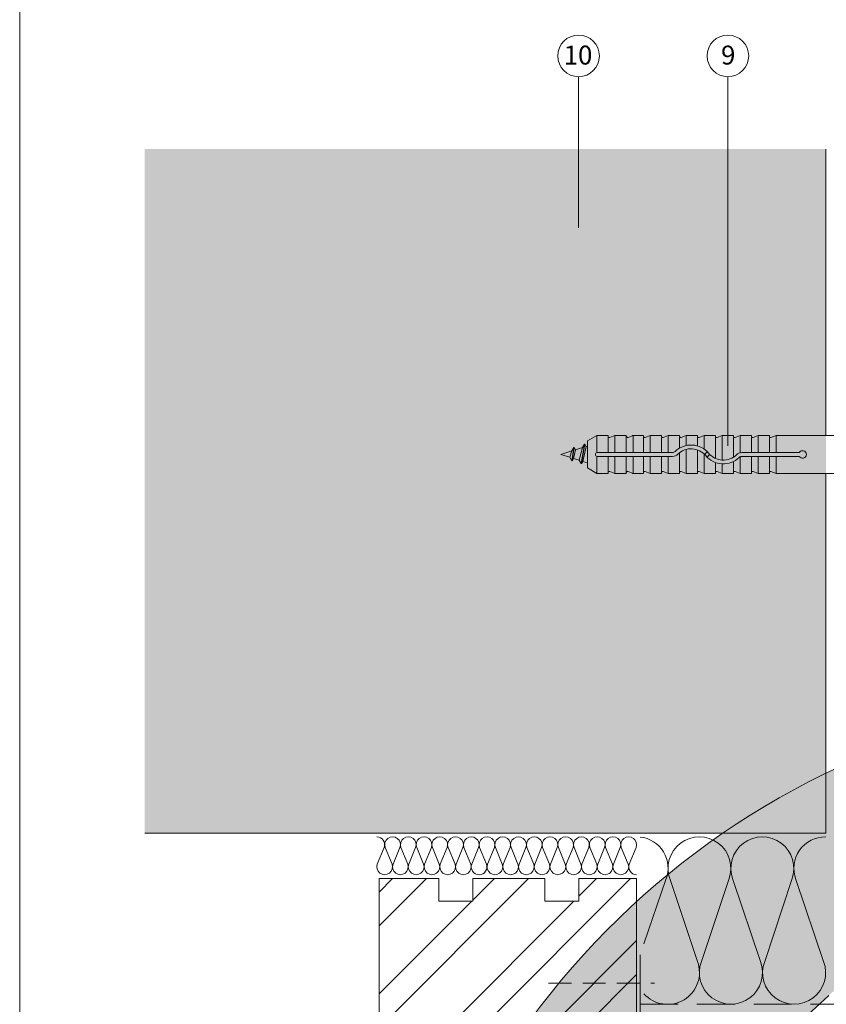
# Model space of a CAD drawing. Units: millimetres. Extents: x -4674 to 1078, y -33 to 1039.
# Drawn here: x -167 to 46, y 322 to 582 of the extents above; entities that cross this region are included whole.
import ezdxf
from ezdxf.enums import TextEntityAlignment as Align

# ---------------------------------------------------------------- set-up
doc = ezdxf.new("R2010")
doc.units = ezdxf.units.MM
doc.linetypes.add('ACDINTGL', pattern=[3, 2, -1])
doc.linetypes.add('ACDINWELD', pattern=[3, 2, -1])
for name, color, linetype, lineweight in [('01_PREFA-Dachprodukt', 12, 'Continuous', 13), ('02_Befestigung', 11, 'Continuous', 9), ('02_Kantteile', 11, 'Continuous', 13), ('04_Trennlage', 252, 'Continuous', 13), ('05_Dämmung', 252, 'Continuous', 9), ('06_Alu_UK', 252, 'Continuous', 9), ('06_Holz_UK', 252, 'Continuous', 9), ('06_Holzschfraffur', 254, 'Continuous', 9), ('07_Mauerwerk', 252, 'Continuous', 9), ('07_Mauerwerkschraffur', 254, 'Continuous', 9), ('08_Bemassung', 251, 'Continuous', 5), ('10_Blattrahmen', 18, 'Continuous', 20), ('Hdgrd_hell', 250, 'Continuous', 13)]:
    doc.layers.add(name, color=color, linetype=linetype, lineweight=lineweight)
doc.styles.add('DINCont-Black', font='ufonts.com_din-black.ttf')
doc.styles.add('PREFA_Standard', font='arial.ttf', dxfattribs={"height": 20})

# ---------------------------------------------------------------- blocks, each defined once
blk = doc.blocks.new('A$C3A5B5D45')
at = {"layer": 'Hdgrd_hell'}
h = blk.add_hatch(color=256, dxfattribs=at)
h.dxf.hatch_style = 1
h.paths.add_polyline_path([(-138.52, 48.7), (-138.52, 127.88), (-71.35, 127.88), (-71.35, 108.26), (-114.23, 108.26), (-114.23, 97.05), (-75.92, 97.05), (-75.92, 79.53), (-114.23, 79.53), (-114.23, 68.32), (-71.35, 68.32), (-71.35, 48.7)], flags=16)
h.paths.add_polyline_path([(-63.71, 48.7), (-63.71, 127.88), (-0.31, 127.88), (-0.31, 108.26), (-39.43, 108.26), (-39.43, 97.05), (-10.96, 97.05), (-10.96, 79.53), (-39.43, 79.53), (-39.43, 48.7)], flags=16)
h.paths.add_polyline_path([(-144.01, 48.7), (-168.3, 48.7, 0.121611), (-174.56, 74.62), (-195.45, 74.62), (-195.45, 48.7), (-219.73, 48.7), (-219.73, 127.88), (-169.88, 127.88, -0.776612), (-159.12, 85.78, -0.271559), (-145.94, 63.75, 0.024345)], flags=16)
h.paths.add_polyline_path([(-17.21, 48.7), (12.18, 127.88), (24.52, 127.88), (36.87, 127.88), (66.26, 48.7), (42.13, 48.7), (38.36, 59.91), (10.69, 59.91), (6.91, 48.7)], flags=16)
h.paths.add_polyline_path([(-178.36, 91.44), (-195.45, 91.44), (-195.45, 108.26), (-178.36, 108.26, -1)], flags=0)
h.paths.add_polyline_path([(16.58, 77.43), (24.52, 100.4), (32.46, 77.43)], flags=0)
h.paths.add_polyline_path([(-174.31, 137.34), (-197.76, 144.12), (-224.49, 138.86), (-227.14, 233.03), (-277.24, 271.22), (-304.39, 230.51), (-324.16, 236.68), (-349.12, 231.58), (-319.05, 401.34, 0.276415), (-364.71, 383.72, 0.576243), (-353.5, 359.59), (-352.11, 326.01, -0.172243), (-382.34, 341.31, -0.040261), (-384.59, 344.63, -0.192005), (-384.91, 358.48, 0.051952), (-383.08, 363.61, 0.043725), (-382.88, 366.64), (-382.88, 374.65, -0.153915), (-377.57, 391.51, -0.053766), (-373.96, 396.16, -0.189107), (-321.08, 420.43, -0.014478), (-313.68, 420.52, 0.173969), (-270.33, 438.32, -0.017711), (-245.5, 462.92, -0.108685), (-148.21, 517.71, -0.081628), (-37.8, 536.13), (65.58, 359.67, -0.06106), (130.43, 357.39, -0.088941), (157.52, 347.27, -0.067276), (164.24, 341.98, -0.315299), (167.97, 320.8, -0.081867), (140.98, 287.52, 0.414214), (140.98, 306.74, 0.07149), (131, 313.33, 0.10045), (120.45, 315.5, 0.043238), (91.69, 315.11), (102.9, 295.98), (70, 262.88), (135.6, 138.68), (103.36, 143.34), (80.53, 136.8), (6.33, 200), (-6.18, 187.1), (-82.72, 187.1), (-111.99, 216.5), (-136.6, 216.5)], flags=16)
h.paths.add_polyline_path([(-253.22, 71.82), (-267.54, 71.82), (-267.54, 48.7), (-291.82, 48.7), (-291.82, 127.88), (-253.22, 127.88, -1)], flags=16)
h.paths.add_polyline_path([(-253.96, 91.44), (-267.54, 91.44), (-267.54, 108.26), (-253.96, 108.26, -1)], flags=0)
h.paths.add_polyline_path([(-178.31, 288.41, -0.081867), (-205.3, 321.69, -0.315299), (-201.57, 342.87, -0.067276), (-194.85, 348.16, -0.088941), (-167.76, 358.27, -0.063176), (-100.67, 360.36, -0.388879), (-87.76, 348.53, -0.033302), (-87.76, 322.86, -0.493145), (-105.11, 311.82, 0.080014), (-158.2, 316.38, 0.096919), (-168.33, 314.22, 0.07149), (-178.31, 307.63, 0.414214)], flags=0)
edge = h.paths.add_edge_path()
edge.add_line((-231.57, 0), (0, 0))
edge.add_arc((-115.78, 276.76), 300, 292.7022, 607.2978)
h = blk.add_hatch(color=256, dxfattribs=at)
h.dxf.hatch_style = 1
h.paths.add_polyline_path([(-138.52, 48.7), (-138.52, 127.88), (-71.35, 127.88), (-71.35, 108.26), (-114.23, 108.26), (-114.23, 97.05), (-75.92, 97.05), (-75.92, 79.53), (-114.23, 79.53), (-114.23, 68.32), (-71.35, 68.32), (-71.35, 48.7)], flags=16)
h.paths.add_polyline_path([(-63.71, 48.7), (-63.71, 127.88), (-0.31, 127.88), (-0.31, 108.26), (-39.43, 108.26), (-39.43, 97.05), (-10.96, 97.05), (-10.96, 79.53), (-39.43, 79.53), (-39.43, 48.7)], flags=16)
h.paths.add_polyline_path([(-144.01, 48.7), (-168.3, 48.7, 0.121611), (-174.56, 74.62), (-195.45, 74.62), (-195.45, 48.7), (-219.73, 48.7), (-219.73, 127.88), (-169.88, 127.88, -0.776612), (-159.12, 85.78, -0.271559), (-145.94, 63.75, 0.024345)], flags=16)
h.paths.add_polyline_path([(-17.21, 48.7), (12.18, 127.88), (24.52, 127.88), (36.87, 127.88), (66.26, 48.7), (42.13, 48.7), (38.36, 59.91), (10.69, 59.91), (6.91, 48.7)], flags=16)
h.paths.add_polyline_path([(-178.36, 91.44), (-195.45, 91.44), (-195.45, 108.26), (-178.36, 108.26, -1)], flags=0)
h.paths.add_polyline_path([(16.58, 77.43), (24.52, 100.4), (32.46, 77.43)], flags=0)
h.paths.add_polyline_path([(-174.31, 137.34), (-197.76, 144.12), (-224.49, 138.86), (-227.14, 233.03), (-277.24, 271.22), (-304.39, 230.51), (-324.16, 236.68), (-349.12, 231.58), (-319.05, 401.34, 0.276415), (-364.71, 383.72, 0.576243), (-353.5, 359.59), (-352.11, 326.01, -0.172243), (-382.34, 341.31, -0.040261), (-384.59, 344.63, -0.192005), (-384.91, 358.48, 0.051952), (-383.08, 363.61, 0.043725), (-382.88, 366.64), (-382.88, 374.65, -0.153915), (-377.57, 391.51, -0.053766), (-373.96, 396.16, -0.189107), (-321.08, 420.43, -0.014478), (-313.68, 420.52, 0.173969), (-270.33, 438.32, -0.017711), (-245.5, 462.92, -0.108685), (-148.21, 517.71, -0.081628), (-37.8, 536.13), (65.58, 359.67, -0.06106), (130.43, 357.39, -0.088941), (157.52, 347.27, -0.067276), (164.24, 341.98, -0.315299), (167.97, 320.8, -0.081867), (140.98, 287.52, 0.414214), (140.98, 306.74, 0.07149), (131, 313.33, 0.10045), (120.45, 315.5, 0.043238), (91.69, 315.11), (102.9, 295.98), (70, 262.88), (135.6, 138.68), (103.36, 143.34), (80.53, 136.8), (6.33, 200), (-6.18, 187.1), (-82.72, 187.1), (-111.99, 216.5), (-136.6, 216.5)], flags=16)
h.paths.add_polyline_path([(-253.22, 71.82), (-267.54, 71.82), (-267.54, 48.7), (-291.82, 48.7), (-291.82, 127.88), (-253.22, 127.88, -1)], flags=16)
h.paths.add_polyline_path([(-253.96, 91.44), (-267.54, 91.44), (-267.54, 108.26), (-253.96, 108.26, -1)], flags=0)
h.paths.add_polyline_path([(-178.31, 288.41, -0.081867), (-205.3, 321.69, -0.315299), (-201.57, 342.87, -0.067276), (-194.85, 348.16, -0.088941), (-167.76, 358.27, -0.063176), (-100.67, 360.36, -0.388879), (-87.76, 348.53, -0.033302), (-87.76, 322.86, -0.493145), (-105.11, 311.82, 0.080014), (-158.2, 316.38, 0.096919), (-168.33, 314.22, 0.07149), (-178.31, 307.63, 0.414214)], flags=0)
edge = h.paths.add_edge_path()
edge.add_line((-231.57, 0), (0, 0))
edge.add_arc((-115.78, 276.76), 300, 292.7022, 607.2978)
at = {"layer": 'Hdgrd_hell', "lineweight": 5}
blk.add_lwpolyline([(-270.33, 438.32, -0.017711), (-245.5, 462.92, -0.108685)], format="xyb", dxfattribs=at)
blk.add_lwpolyline([(-270.33, 438.32, -0.017711), (-245.5, 462.92, -0.108685)], format="xyb", dxfattribs=at)
blk.add_arc((-115.78, 276.76), 300, 292.7022, 247.2978, dxfattribs=at)
blk.add_arc((-115.78, 276.76), 300, 292.7022, 247.2978, dxfattribs=at)
blk = doc.blocks.new('PREFA_Kopf_Hochformat_Vorlage')
at = {"layer": '10_Blattrahmen'}
blk.add_lwpolyline([(0, 0), (735, 0), (735, 1039.5), (0, 1039.5)], close=True, dxfattribs=at)
blk.add_blockref('A$C3A5B5D45', (550.78, 0))
at = {"style": 'DINCont-Black'}
blk.add_attdef('STAND:', text='', height=8, dxfattribs=at).set_placement((182.32, 35.74), align=Align.MIDDLE_LEFT)
blk.add_attdef('DATEINAME', text='', height=8, dxfattribs=at).set_placement((482.69, 35.75), align=Align.MIDDLE_CENTER)
blk.add_attdef('BLATT_NR', text='', height=8, dxfattribs=at).set_placement((725, 35.74), align=Align.MIDDLE_RIGHT)
at = {"layer": '01_PREFA-Dachprodukt', "style": 'DINCont-Black'}
blk.add_attdef('ÜBERSCHIRFT_1', text='', height=18.6, dxfattribs=at).set_placement((701.22, 955.24), align=Align.MIDDLE_RIGHT)

msp = doc.modelspace()

# ---------------------------------------------------------------- hatches: boundary and pattern name
at = {"layer": '06_Holz_UK'}
h = msp.add_hatch(dxfattribs=at)
h.set_pattern_fill('ANSI32', color=256, scale=2, style=0)
h.set_pattern_definition([(45, (-1029.769, 12.964), (-13.4704, 13.4704), []), (45, (-1020.789, 12.964), (-13.4704, 13.4704), [])])
h.paths.add_polyline_path([(-71.728, 286.942), (-41.761, 286.942), (-41.761, 274.942), (-19.728, 274.942), (-19.728, 259.942), (-6.728, 259.942, 0.4142136), (-3.728, 262.942), (-3.728, 354.942), (-18.987, 354.942), (-18.987, 348.942), (-27.987, 348.942), (-27.987, 354.942), (-46.987, 354.942), (-46.987, 348.942), (-55.987, 348.942), (-55.987, 354.942), (-71.728, 354.942)])
at = {"layer": '06_Holzschfraffur', "ltscale": 5}
h = msp.add_hatch(dxfattribs=at)
h.set_pattern_fill('WOOD_5', color=256, scale=160, angle=13, style=0, pattern_type=2)
h.set_pattern_definition([(79.6952, (-319.487, 4155.781), (143.999262, 864.00014), [16.0996, -1593.869]), (90, (-316.61, 4171.62), (-144, 144), [15.84, -128.16]), (108.4349, (-316.607, 4187.46), (-143.99977, 288.00006), [13.661, -441.707]), (262.875, (-320.927, 4200.42), (143.99975, 1008.000055), [11.6097, -1149.3554]), (264.8056, (-322.367, 4188.901), (143.999312, 1440.000096), [15.9054, -1574.6266]), (284.0362, (-323.807, 4173.06), (143.99972, -432.00008), [17.812, -575.9153]), (99.4623, (-319.487, 4167.3), (-143.99973, 720.00011), [8.7592, -867.1586]), (83.6598, (-320.927, 4175.94), (-144.00023, -1151.999914), [13.0398, -1290.9357]), (275.7106, (-319.487, 4188.901), (144.00019, -1295.999917), [14.472, -1432.7103]), (258.6901, (-318.047, 4174.5), (143.99966, 576.0001), [7.3426, -726.916]), (84.8056, (-318.047, 4142.821), (-143.999312, -1440.000096), [15.9054, -1574.6266]), (78.6901, (-316.607, 4158.66), (-143.99966, -576.0001), [14.685, -719.5736]), (90, (-313.73, 4173.06), (-144, 144), [17.28, -126.72]), (110.556, (-313.727, 4190.34), (-287.99942, 720.000266), [12.3034, -1218.0332]), (93.8141, (-318.047, 4201.861), (-144.000882, 2015.999905), [21.648, -2143.1467]), (84.8056, (-319.487, 4223.461), (-143.999312, -1440.000096), [15.9054, -1574.6266]), (90, (-318.05, 4239.3), (-144, 144), [15.84, -128.16]), (95.1944, (-318.047, 4111.141), (-143.999312, 1440.000096), [15.9054, -1574.6266]), (84.8056, (-319.487, 4126.981), (-143.999312, -1440.000096), [15.9054, -1574.6266]), (90, (-320.93, 4111.14), (-144, 144), [8.64, -135.36]), (95.1944, (-320.927, 4119.781), (-143.999312, 1440.000096), [15.9054, -1574.6266]), (90, (-322.37, 4135.62), (-144, 144), [14.4, -129.6]), (100.3048, (-322.367, 4150.021), (143.99926, -864.00014), [16.0996, -1593.869]), (95.1944, (-325.247, 4165.861), (-143.999312, 1440.000096), [15.9054, -1574.6266]), (84.8056, (-326.687, 4181.701), (-143.999312, -1440.000096), [15.9054, -1574.6266]), (84.8056, (-325.247, 4197.541), (-143.999312, -1440.000096), [15.9054, -1574.6266]), (81.8699, (-323.807, 4213.38), (-143.99991, -863.99997), [20.3646, -997.869]), (90, (-320.93, 4233.54), (-144, 144), [21.6, -122.4]), (77.4712, (-234.527, 4227.781), (143.99994, 720.000046), [13.276, -1314.3383]), (84.2894, (-231.647, 4240.741), (-144.00019, -1295.999917), [14.472, -1432.7103]), (98.1301, (-234.527, 4227.78), (-143.99991, 863.99997), [10.1824, -1008.0514]), (99.4623, (-235.967, 4237.86), (-143.99973, 720.00011), [17.5183, -858.3994]), (90, (-238.85, 4111.14), (-144, 144), [17.28, -126.72]), (80.5377, (-238.847, 4128.42), (-143.99973, -720.00011), [8.7592, -867.1586]), (291.8014, (-237.407, 4137.06), (-143.99999, 432.00004), [7.7547, -767.709]), (282.9946, (-234.527, 4129.861), (-287.99965, 1296.00011), [19.212, -1901.9876]), (82.875, (-234.527, 4243.62), (-143.99975, -1008.000055), [11.6097, -1149.3554]), (97.125, (-234.527, 4243.62), (-143.99975, 1008.000055), [11.6097, -1149.3554]), (90, (-235.97, 4111.14), (-144, 144), [11.52, -132.48]), (284.0362, (-235.967, 4122.66), (143.99972, -432.00008), [11.8745, -581.8527]), (86.6335, (-240.287, 4142.821), (-144.001579, -2303.999902), [24.5223, -2427.7094]), (87.7094, (-238.8474, 4167.301), (-143.9993885, -3456.000019), [36.0288, -3566.85]), (93.1798, (-237.407, 4203.301), (-143.99871, 2448.000072), [25.96, -2570.037]), (99.4623, (-238.847, 4229.22), (-143.99973, 720.00011), [26.2776, -849.6403]), (100.3048, (-225.887, 4111.141), (143.99926, -864.00014), [16.0996, -1593.869]), (105.9454, (-228.767, 4126.98), (143.99998, -576.00002), [20.9667, -1027.369]), (90, (-234.53, 4147.14), (-144, 144), [18.72, -125.28]), (81.8699, (-234.527, 4165.86), (-143.99991, -863.99997), [20.3646, -997.869]), (93.5763, (-231.647, 4186.021), (-143.998663, 2160.000094), [23.085, -2285.4106]), (81.2538, (-233.087, 4209.061), (144.000604, 1007.999904), [18.9402, -1875.084]), (75.9638, (-230.207, 4227.78), (-143.99972, -432.00008), [17.812, -575.9153]), (90, (-225.89, 4245.06), (-144, 144), [10.08, -133.92]), (264.8056, (-240.287, 4142.821), (143.999312, 1440.000096), [31.8106, -1558.7214]), (85.2364, (-248.927, 4111.141), (-143.99878, -1584.000136), [34.6798, -1699.31]), (90, (-246.05, 4145.7), (-144, 144), [33.12, -110.88]), (94.0856, (-246.047, 4178.821), (-143.999443, 1872.000021), [40.4227, -1980.7135]), (90, (-248.93, 4219.14), (-144, 144), [36, -108]), (97.125, (-218.687, 4111.14), (-143.99975, 1008.000055), [34.829, -1126.136]), (96.3402, (-223.007, 4145.7), (-144.00023, 1151.999914), [26.0796, -1277.896]), (87.5104, (-225.8874, 4171.621), (-144.002573, -3167.999925), [33.1512, -3281.9777]), (83.4802, (-224.4474, 4204.7408), (-431.9999316, -3743.99997), [50.728, -5022.0795]), (93.0128, (-312.287, 4111.141), (-144.000591, 2592.000002), [27.398, -2712.389]), (81.8699, (-313.727, 4138.5), (-143.99991, -863.99997), [30.547, -987.6868]), (87.6141, (-309.4074, 4168.741), (-143.997519, -3312.000075), [34.59, -3424.4087]), (100.6197, (-307.967, 4203.301), (288.001164, -1583.99977), [23.4415, -2320.7086]), (90, (-312.29, 4226.34), (-144, 144), [28.8, -115.2]), (86.8202, (-329.567, 4111.141), (-143.99871, -2448.000072), [25.96, -2570.037]), (96.009, (-328.127, 4137.061), (143.999902, -1439.999964), [27.5112, -2723.605]), (96.7098, (-331.007, 4164.421), (143.999119, -1296.000144), [24.6488, -2440.234]), (84.2894, (-333.887, 4188.901), (-144.00019, -1295.999917), [28.9437, -1418.2384]), (77.9052, (-331.007, 4217.701), (-288.00097, -1295.999799), [20.6176, -2041.1486]), (99.4623, (-326.687, 4237.86), (-143.99973, 720.00011), [17.5183, -858.3994]), (93.8141, (-302.207, 4111.141), (-144.000882, 2015.999905), [21.648, -2143.1467]), (77.1957, (-303.6474, 4132.741), (-432.001064, -1871.99969), [32.4878, -3216.3002]), (90, (-296.45, 4164.42), (-144, 144), [36, -108]), (95.4403, (-296.4474, 4200.421), (143.999045, -1584.000045), [30.3768, -3007.3065]), (96.7098, (-299.327, 4230.661), (143.999119, -1296.000144), [24.6488, -2440.234]), (90, (-339.65, 4111.14), (-144, 144), [24.48, -119.52]), (98.1301, (-339.647, 4135.62), (-143.99991, 863.99997), [40.7294, -977.5044]), (87.6141, (-345.4074, 4175.941), (-143.997519, -3312.000075), [34.59, -3424.4087]), (84.4725, (-343.9674, 4210.501), (287.9978947, 3024.0002476), [44.8485, -4440.006]), (96.8428, (-208.6074, 4111.141), (288.001152, -2447.999909), [36.2583, -3589.569]), (90, (-212.93, 4147.14), (-144, 144), [40.32, -103.68]), (86.3478, (-212.9274, 4187.4608), (-287.998171, -4464.0001357), [67.8177, -6713.9555]), (90, (-259.01, 4111.14), (-144, 144), [34.56, -109.44]), (94.7636, (-259.007, 4145.701), (-143.99878, 1584.000136), [34.6798, -1699.31]), (88.1524, (-261.8874, 4180.261), (-143.999185, -4320.000067), [44.6632, -4421.6588]), (87.2737, (-260.4474, 4224.901), (-143.999427, -2880.000042), [30.2743, -2997.1524]), (84.8056, (-282.047, 4111.141), (-143.999312, -1440.000096), [31.8106, -1558.7214]), (90, (-279.17, 4142.82), (-144, 144), [46.08, -97.92]), (91.9092, (-279.1674, 4188.901), (-144.003491, 4175.9998605), [43.224, -4279.1753]), (93.5763, (-280.607, 4232.101), (-143.998663, 2160.000094), [23.085, -2285.4106])])
h.paths.add_polyline_path([(15.407, 424.654), (262.966, 446.318)])
edge = h.paths.add_edge_path()
edge.add_arc((104.311, 210.114), 60.774, 87.1272, 140.58865)
edge.add_line((57.357, 248.699), (57.357, 204.72))
edge.add_line((57.357, 204.72), (107.357, 204.72))
edge.add_line((107.357, 204.72), (107.357, 270.812))
at = {"layer": '07_Mauerwerkschraffur'}
h = msp.add_hatch(color=256, dxfattribs=at)
h.dxf.hatch_style = 1
h.paths.add_polyline_path([(46.272, 547.584), (-133.611, 547.584), (-133.611, 366.942), (46.272, 366.942)])

# ---------------------------------------------------------------- linework, layer by layer
at = {"layer": '02_Befestigung', "linetype": 'ACDINWELD', "ltscale": 3}
msp.add_lwpolyline([(-26.947, 327.25), (1.053, 327.25)], dxfattribs=at)
at = {"layer": '02_Kantteile'}
msp.add_lwpolyline([(38.72, 316.705), (3.72, 316.705, 1), (3.72, 313.705), (30.72, 313.705, -1), (30.72, 310.705), (-1.78, 310.705, -0.4142136), (-2.78, 311.705), (-2.78, 334.773)], format="xyb", dxfattribs=at)
at = {"layer": '04_Trennlage', "linetype": 'ACDINTGL', "ltscale": 5}
msp.add_lwpolyline([(-2.78, 321.705), (147.513, 321.705), (147.513, 547.584)], dxfattribs=at)
at = {"layer": '05_Dämmung'}
for p, q in [((-1.786, 337.703), (4.046, 354.673)), ((12.362, 333.021), (5.13, 354.673)), ((13.407, 333.021), (20.639, 354.673)), ((28.974, 333.021), (21.742, 354.673)), ((30.114, 333.021), (37.251, 354.673)), ((45.681, 333.021), (38.354, 354.675))]:
    msp.add_line(p, q, dxfattribs=at)
for centre, radius, start, end in [((-3.728, 357.626), 8.316, 339.2, 83.49539), ((12.884, 357.628), 8.298, 339.14067, 200.85933), ((29.497, 357.628), 8.298, 339.14067, 200.85933), ((46.109, 357.63), 8.298, 88.86983, 200.85933), ((4.484, 330.104), 8.401, 221.73174, 20.31426), ((21.191, 330.071), 8.324, 159.24474, 20.75526), ((37.897, 330.071), 8.324, 159.24474, 20.75526)]:
    msp.add_arc(centre, radius, start, end, dxfattribs=at)
at = {"layer": '06_Alu_UK'}
for p, q in [((-14.224, 471.939), (-16.724, 470.496)), ((-11.224, 471.939), (-14.224, 471.939)), ((-14.224, 467.439), (-14.224, 471.939)), ((-11.224, 467.439), (-11.224, 471.939)), ((-9.474, 471.939), (-10.816, 471.424)), ((-6.474, 471.939), (-9.474, 471.939)), ((-9.474, 467.439), (-9.474, 471.939)), ((-6.474, 467.439), (-6.474, 471.939)), ((-4.602, 471.939), (-5.944, 471.424)), ((-1.874, 471.939), (-4.874, 471.939)), ((-4.602, 467.439), (-4.602, 471.939)), ((-1.874, 467.439), (-1.874, 471.939)), ((-0.124, 471.939), (-1.467, 471.424)), ((-0.124, 467.439), (-0.124, 471.939)), ((2.876, 471.939), (-0.124, 471.939)), ((2.876, 467.439), (2.876, 471.939)), ((4.626, 471.939), (3.283, 471.424)), ((7.626, 471.939), (4.626, 471.939)), ((4.626, 467.439), (4.626, 471.939)), ((7.626, 468.602), (7.626, 471.939)), ((9.376, 471.939), (8.033, 471.424)), ((12.376, 471.939), (9.376, 471.939)), ((9.376, 469.295), (9.376, 471.939)), ((12.376, 469.195), (12.376, 471.939)), ((14.126, 471.939), (12.783, 471.424)), ((17.126, 471.939), (14.126, 471.939)), ((14.126, 468.353), (14.126, 471.939)), ((17.126, 465.875), (17.126, 471.939)), ((18.876, 471.939), (17.533, 471.424)), ((21.876, 471.939), (18.876, 471.939)), ((18.876, 465.448), (18.876, 471.939)), ((21.876, 466.236), (21.876, 471.939)), ((23.626, 471.939), (22.283, 471.424)), ((26.626, 471.939), (23.626, 471.939)), ((23.626, 467.39), (23.626, 471.939)), ((26.626, 467.439), (26.626, 471.939)), ((28.376, 471.939), (27.033, 471.424)), ((31.376, 471.939), (28.376, 471.939)), ((28.376, 467.439), (28.376, 471.939)), ((31.376, 467.439), (31.376, 471.939)), ((33.126, 471.939), (31.783, 471.424)), ((33.126, 467.439), (33.126, 471.939)), ((138.516, 471.939), (33.126, 471.939)), ((-20.8, 467.861), (-20.277, 468.767)), ((-20.791, 465.274), (-20.277, 468.767)), ((-20.691, 465.274), (-20.177, 468.767)), ((-20.344, 465.874), (-19.831, 468.167)), ((-20.277, 468.767), (-20.177, 468.767)), ((-19.831, 468.167), (-20.177, 468.767)), ((-19.831, 468.167), (-18.002, 468.743)), ((-18.885, 465.414), (-18.002, 468.743)), ((-18.363, 464.508), (-17.479, 469.649)), ((-18.263, 464.508), (-17.379, 469.649)), ((-18.002, 468.743), (-18.024, 468.736)), ((-18.002, 468.743), (-17.479, 469.649)), ((-17.916, 465.108), (-17.033, 469.049)), ((-17.479, 469.649), (-17.379, 469.649)), ((-17.033, 469.049), (-17.379, 469.649)), ((-17.033, 469.049), (-16.724, 469.146)), ((-16.724, 463.383), (-16.724, 470.496)), ((9.376, 461.939), (9.376, 468.265)), ((12.376, 461.939), (12.376, 468.144)), ((-23.724, 466.939), (-20.8, 467.861)), ((-21.314, 466.179), (-23.724, 466.939)), ((-21.314, 466.179), (-20.8, 467.861)), ((-20.791, 465.274), (-21.314, 466.179)), ((-20.691, 465.274), (-20.344, 465.874)), ((-18.885, 465.414), (-20.344, 465.874)), ((-14.224, 461.939), (-14.224, 466.439)), ((5.784, 467.439), (-14.103, 467.439)), ((5.784, 466.439), (-14.103, 466.439)), ((-11.224, 461.939), (-11.224, 466.439)), ((-9.474, 461.939), (-9.474, 466.439)), ((-6.474, 461.939), (-6.474, 466.439)), ((-4.602, 461.939), (-4.602, 466.439)), ((-1.874, 461.939), (-1.874, 466.439)), ((-0.124, 461.939), (-0.124, 466.439)), ((2.876, 461.939), (2.876, 466.439)), ((4.626, 461.939), (4.626, 466.439)), ((7.626, 461.939), (7.626, 467.396)), ((14.126, 461.939), (14.126, 467.065)), ((23.626, 461.939), (23.626, 466.336)), ((39.26, 467.439), (24.067, 467.439)), ((39.26, 466.439), (24.067, 466.439)), ((26.626, 461.939), (26.626, 466.439)), ((28.376, 461.939), (28.376, 466.439)), ((31.376, 461.939), (31.376, 466.439)), ((33.126, 461.939), (33.126, 466.439)), ((-20.791, 465.274), (-20.691, 465.274)), ((-18.363, 464.508), (-18.885, 465.414)), ((-18.363, 464.508), (-18.263, 464.508)), ((-18.263, 464.508), (-17.916, 465.108)), ((-17.916, 465.108), (-17.92, 465.109)), ((-16.724, 464.732), (-17.916, 465.108)), ((-14.224, 461.939), (-16.724, 463.383)), ((17.126, 461.939), (17.126, 464.798)), ((18.876, 461.939), (18.876, 464.446)), ((21.876, 461.939), (21.876, 465.085)), ((-11.224, 461.939), (-14.224, 461.939)), ((-9.474, 461.939), (-10.816, 462.455)), ((-6.474, 461.939), (-9.474, 461.939)), ((-4.602, 461.939), (-5.944, 462.455)), ((-1.874, 461.939), (-4.874, 461.939)), ((-0.124, 461.939), (-1.467, 462.455)), ((2.876, 461.939), (-0.124, 461.939)), ((4.626, 461.939), (3.283, 462.455)), ((7.626, 461.939), (4.626, 461.939)), ((9.376, 461.939), (8.033, 462.455)), ((12.376, 461.939), (9.376, 461.939)), ((14.126, 461.939), (12.783, 462.455)), ((17.126, 461.939), (14.126, 461.939)), ((18.876, 461.939), (17.533, 462.455)), ((21.876, 461.939), (18.876, 461.939)), ((23.626, 461.939), (22.283, 462.455)), ((26.626, 461.939), (23.626, 461.939)), ((28.376, 461.939), (27.033, 462.455)), ((31.376, 461.939), (28.376, 461.939)), ((33.126, 461.939), (31.783, 462.455)), ((138.516, 461.939), (33.126, 461.939))]:
    msp.add_line(p, q, dxfattribs=at)
for centre, radius, start, end in [((-10.924, 471.704), 0.3, 180, 291), ((-6.052, 471.704), 0.3, 180, 291), ((-1.574, 471.704), 0.3, 180, 291), ((3.176, 471.704), 0.3, 180, 291), ((7.926, 471.704), 0.3, 180, 291), ((12.676, 471.704), 0.3, 180, 291), ((17.426, 471.704), 0.3, 180, 291), ((22.176, 471.704), 0.3, 180, 291), ((26.926, 471.704), 0.3, 180, 291), ((31.676, 471.704), 0.3, 180, 291), ((10.683, 463.439), 6, 39.5212, 134.41531), ((10.683, 463.439), 5, 39.5212, 134.41531), ((-14.103, 466.939), 0.5, 90, 270), ((5.784, 468.439), 1, 270, 314.41531), ((5.784, 468.439), 2, 270, 314.41531), ((10.683, 470.439), 5, 315.573, 320.4788), ((19.168, 463.439), 6, 135, 140.4788), ((19.168, 470.439), 6, 219.5212, 314.41531), ((10.683, 470.439), 6, 315, 320.4788), ((19.168, 470.439), 5, 219.5212, 314.41531), ((19.168, 463.439), 5, 135.573, 140.4788), ((24.067, 465.439), 2, 90, 134.41531), ((24.067, 465.439), 1, 90, 134.41531), ((40.126, 466.939), 1, 210, 150), ((-10.924, 462.174), 0.3, 69, 180), ((-6.052, 462.174), 0.3, 69, 180), ((-1.574, 462.174), 0.3, 69, 180), ((3.176, 462.174), 0.3, 69, 180), ((7.926, 462.174), 0.3, 69, 180), ((12.676, 462.174), 0.3, 69, 180), ((17.426, 462.174), 0.3, 69, 180), ((22.176, 462.174), 0.3, 69, 180), ((26.926, 462.174), 0.3, 69, 180), ((31.676, 462.174), 0.3, 69, 180)]:
    msp.add_arc(centre, radius, start, end, dxfattribs=at)
at = {"layer": '06_Holz_UK'}
for p, q in [((-70.389, 363.125), (-72.197, 358.759)), ((-70.118, 363.125), (-68.311, 358.759)), ((-66.232, 363.125), (-68.04, 358.759)), ((-65.961, 363.125), (-64.153, 358.759)), ((-62.074, 363.125), (-63.882, 358.759)), ((-61.803, 363.125), (-59.995, 358.759)), ((-57.916, 363.125), (-59.724, 358.759)), ((-57.645, 363.125), (-55.837, 358.759)), ((-53.758, 363.125), (-55.566, 358.759)), ((-53.487, 363.125), (-51.679, 358.759)), ((-49.6, 363.125), (-51.408, 358.759)), ((-49.329, 363.125), (-47.521, 358.759)), ((-45.442, 363.125), (-47.25, 358.759)), ((-45.171, 363.125), (-43.363, 358.759)), ((-41.284, 363.125), (-43.092, 358.759)), ((-41.013, 363.125), (-39.205, 358.759)), ((-37.126, 363.125), (-38.934, 358.759)), ((-36.855, 363.125), (-35.047, 358.759)), ((-32.968, 363.125), (-34.776, 358.759)), ((-32.697, 363.125), (-30.889, 358.759)), ((-28.811, 363.125), (-30.618, 358.759)), ((-28.54, 363.125), (-26.732, 358.759)), ((-24.653, 363.125), (-26.461, 358.759)), ((-24.382, 363.125), (-22.574, 358.759)), ((-20.495, 363.125), (-22.303, 358.759)), ((-20.224, 363.125), (-18.416, 358.759)), ((-16.337, 363.125), (-18.145, 358.759)), ((-16.066, 363.125), (-14.258, 358.759)), ((-12.179, 363.125), (-13.987, 358.759)), ((-11.908, 363.125), (-10.1, 358.759)), ((-8.021, 363.125), (-9.829, 358.759)), ((-7.75, 363.125), (-5.942, 358.759)), ((-3.863, 363.125), (-5.671, 358.759))]:
    msp.add_line(p, q, dxfattribs=at)
msp.add_lwpolyline([(-71.728, 286.942), (-41.761, 286.942), (-41.761, 274.942), (-19.728, 274.942), (-19.728, 259.942), (-6.728, 259.942, 0.414214), (-3.728, 262.942), (-3.728, 354.942), (-18.987, 354.942), (-18.987, 348.942), (-27.987, 348.942), (-27.987, 354.942), (-46.987, 354.942), (-46.987, 348.942), (-55.987, 348.942), (-55.987, 354.942), (-71.728, 354.942)], format="xyb", close=True, dxfattribs=at)
for centre, start, end in [((-72.333, 363.863), 339.2, 90), ((-68.175, 363.863), 339.2, 200.8), ((-64.017, 363.863), 339.2, 200.8), ((-59.859, 363.863), 339.2, 200.8), ((-55.701, 363.863), 339.2, 200.8), ((-51.543, 363.863), 339.2, 200.8), ((-47.386, 363.863), 339.2, 200.8), ((-43.228, 363.863), 339.2, 200.8), ((-39.07, 363.863), 339.2, 200.8), ((-34.912, 363.863), 339.2, 200.8), ((-30.754, 363.863), 339.2, 200.8), ((-26.596, 363.863), 339.2, 200.8), ((-22.438, 363.863), 339.2, 200.8), ((-18.28, 363.863), 339.2, 200.8), ((-14.122, 363.863), 339.2, 200.8), ((-9.964, 363.863), 339.2, 200.8), ((-5.807, 363.863), 339.2, 200.8), ((-70.254, 358.021), 159.2, 20.8), ((-66.096, 358.021), 159.2, 20.8), ((-61.938, 358.021), 159.2, 20.8), ((-57.78, 358.021), 159.2, 20.8), ((-53.622, 358.021), 159.2, 20.8), ((-49.464, 358.021), 159.2, 20.8), ((-45.307, 358.021), 159.2, 270), ((-45.307, 358.021), 270, 20.8), ((-41.149, 358.021), 159.2, 20.8), ((-36.991, 358.021), 159.2, 20.8), ((-32.833, 358.021), 159.2, 20.8), ((-28.675, 358.021), 159.2, 20.8), ((-24.517, 358.021), 159.2, 20.8), ((-20.359, 358.021), 159.2, 20.8), ((-16.201, 358.021), 159.2, 20.8), ((-12.043, 358.021), 159.2, 20.8), ((-7.886, 358.021), 159.2, 20.8), ((-3.728, 358.021), 159.2, 270)]:
    msp.add_arc(centre, 2.079, start, end, dxfattribs=at)
at = {"layer": '07_Mauerwerk'}
for p, q in [((46.272, 471.939), (46.272, 547.584)), ((46.272, 366.942), (46.272, 461.939)), ((46.272, 366.942), (-133.611, 366.942))]:
    msp.add_line(p, q, dxfattribs=at)
at = {"layer": '08_Bemassung'}
for p, q in [((-19.038, 566.712), (-19.038, 526.828)), ((20.394, 566.712), (20.394, 469.214))]:
    msp.add_line(p, q, dxfattribs=at)
for centre in [(-19.038, 572.212), (20.394, 572.212)]:
    msp.add_circle(centre, 5.5, dxfattribs=at)

# ---------------------------------------------------------------- block references
at = {"xscale": 0.7000000000000001, "yscale": 0.7000000000000001, "zscale": 0.7000000000000001}
msp.add_blockref('PREFA_Kopf_Hochformat_Vorlage', (-166.66, 0), dxfattribs=at)

# ---------------------------------------------------------------- texts
at = {"layer": '08_Bemassung', "style": 'PREFA_Standard'}
for s, p in [('10', (-22.971, 569.926)), ('9', (18.591, 569.926))]:
    msp.add_text(s, height=5, dxfattribs=at).set_placement(p)

doc.saveas('drawing.dxf')
